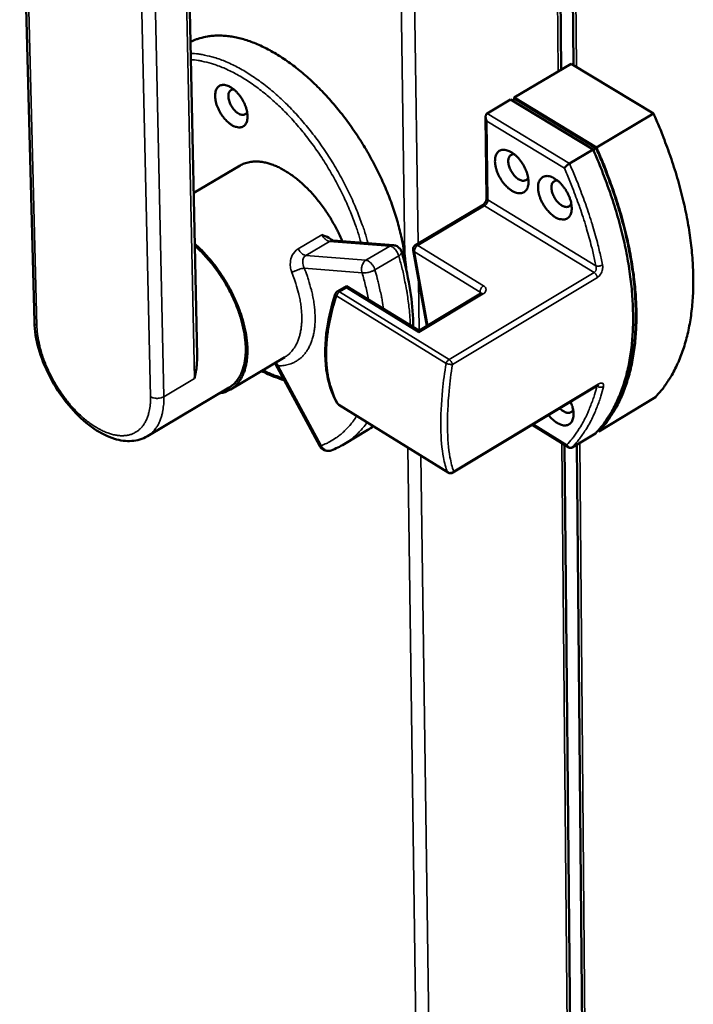
# Model space of a CAD drawing. Units: millimetres. Extents: x 65 to 5840, y 100 to 4100.
# Drawn here: x 4864 to 5017, y 2928 to 3151 of the extents above; entities that cross this region are included whole.
import ezdxf

# ---------------------------------------------------------------- set-up
doc = ezdxf.new("R2010")
doc.units = ezdxf.units.MM
doc.header["$LTSCALE"] = 20
doc.layers.add('Visible (ISO)', color=7, linetype='Continuous', lineweight=50)
doc.layers.add('Visible Narrow (ISO)', color=7, linetype='Continuous', lineweight=35)

msp = doc.modelspace()

# ---------------------------------------------------------------- linework, layer by layer
at = {"layer": 'Visible (ISO)'}
for p, q in [((4986.65, 3140.09), (4984.5, 3370.99)), ((4987.42, 3369.33), (4989.46, 3141.12)), ((4863.68, 3211.48), (4867.01, 3082.84)), ((4903.99, 3075.21), (4901.49, 3195.16)), ((4975.96, 3133.77), (4988.93, 3141.44)), ((4988.93, 3141.44), (5007.64, 3130.15)), ((4975.96, 3133.42), (4975.96, 3133.77)), ((4975.96, 3133.77), (4994.67, 3122.44)), ((4975.19, 3133.32), (4969.83, 3130.15)), ((4993.9, 3121.99), (4975.19, 3133.32)), ((4975.49, 3133.14), (4976.11, 3133.51)), ((4976.11, 3133.51), (4994.59, 3122.32)), ((4969.51, 3129.42), (4969.73, 3110.97)), ((4994.67, 3122.44), (5007.64, 3130.15)), ((4993.9, 3121.99), (4988.54, 3118.8)), ((4993.93, 3121.92), (4994.59, 3122.32)), ((4913.74, 3118.35), (4903.22, 3112.17)), ((4968.74, 3109.28), (4953.56, 3100.26)), ((4948.55, 3100.26), (4934.89, 3101.34)), ((4956.15, 3081.95), (4953.05, 3099.15)), ((4937.93, 3090.98), (4935.81, 3089.72)), ((4954.34, 3080.87), (4937.93, 3090.98)), ((4968.41, 3089.27), (4954.34, 3080.86)), ((4923.87, 3074.84), (4911.54, 3067.51)), ((4921.69, 3073.43), (4931.82, 3054.68)), ((4911.27, 3067.96), (4892.68, 3056.91)), ((4994.91, 3068.44), (4962.09, 3048.65)), ((4995.2, 3058), (5008.06, 3065.77)), ((4936.18, 3064.04), (4935.82, 3064.4)), ((4960.97, 3048.66), (4936.18, 3064.04)), ((4942.73, 3058.32), (4937.37, 3055.1)), ((4980.08, 3059.5), (4988.44, 3054.34)), ((4995.2, 3058), (4994.99, 3058.13)), ((4995, 3058.14), (4995.12, 3058.21)), ((4994.44, 3057.54), (4989.13, 3054.33)), ((4989.37, 2848.19), (4987.44, 3054.96)), ((4990.23, 3054.99), (4992.21, 2833.38))]:
    msp.add_line(p, q, dxfattribs=at)
at = {"layer": 'Visible (ISO)', "flags": 128}
for points in [[(4902.51, 3146.4, -0.021371), (4903.81, 3147, -0.037256), (4904.6, 3147.25, -0.006128), (4906.36, 3147.65, -0.021437), (4906.86, 3147.74, -0.018846), (4908.1, 3147.85, -0.019661), (4909.29, 3147.86, -0.016711), (4910.61, 3147.78, -0.0176), (4911.85, 3147.62, -0.014696), (4913.23, 3147.35, -0.015558), (4914.52, 3147.01, -0.012933), (4915.95, 3146.55, -0.013709), (4917.28, 3146.04, -0.011457), (4918.74, 3145.4, -0.012122), (4920.09, 3144.72, -0.010251), (4921.56, 3143.9, -0.010804), (4922.93, 3143.07, -0.009284), (4924.4, 3142.08, -0.009733), (4925.77, 3141.09, -0.008518), (4927.22, 3139.95, -0.008876), (4928.58, 3138.81, -0.007923), (4930, 3137.53, -0.008201), (4931.34, 3136.25, -0.007471), (4932.72, 3134.84, -0.007681), (4934.01, 3133.43, -0.007143), (4935.33, 3131.91, -0.007293), (4936.58, 3130.38, -0.006924), (4937.83, 3128.77, -0.007021), (4939.01, 3127.14, -0.006804), (4940.18, 3125.44, -0.006852), (4941.28, 3123.73, -0.006779), (4942.35, 3121.97, -0.00678), (4943.38, 3120.19, -0.006847), (4944.34, 3118.39, -0.006801), (4945.26, 3116.55, -0.007011), (4946.12, 3114.73, -0.006915), (4946.93, 3112.85, -0.007278), (4947.67, 3111.02, -0.007129), (4948.36, 3109.13, -0.007659), (4948.97, 3107.31, -0.007452), (4949.54, 3105.43, -0.008173), (4950.02, 3103.63, -0.007898), (4950.46, 3101.77, -0.008839), (4950.54, 3101.34, -0.001188), (4951.1, 3098.19, -0.016986), (4951.27, 3097.01, -0.008882), (4951.47, 3094.74)], [(4911.83, 3127.56, 0.043029), (4912.38, 3127.25, 0.058654), (4912.82, 3127.11, 0.020597), (4913.45, 3127.01, 0.046443), (4913.73, 3127.01, 0.062198), (4914.13, 3127.09, 0.062385), (4914.5, 3127.26, 0.060616), (4914.81, 3127.53, 0.060481), (4915.06, 3127.86, 0.043375), (4915.26, 3128.3, 0.045761), (4915.37, 3128.75, 0.029054), (4915.43, 3129.34, 0.032649), (4915.42, 3129.87, 0.02197), (4915.33, 3130.54, 0.024564), (4915.19, 3131.13, 0.018947), (4914.97, 3131.82, 0.02024), (4914.71, 3132.45, 0.018233), (4914.38, 3133.1, 0.018406), (4914.01, 3133.72, 0.019411), (4913.61, 3134.28, 0.0185), (4913.14, 3134.85, 0.02282), (4912.7, 3135.3, 0.020664), (4912.17, 3135.75, 0.029505), (4911.71, 3136.07, 0.026111), (4911.16, 3136.37, 0.040959), (4910.71, 3136.54, 0.037826), (4910.2, 3136.64, 0.056204), (4909.78, 3136.65, 0.055783), (4909.36, 3136.56, 0.064136), (4909, 3136.39, 0.064081), (4908.69, 3136.13, 0.052537), (4908.43, 3135.77, 0.053479), (4908.25, 3135.38, 0.03506), (4908.12, 3134.86, 0.038486), (4908.07, 3134.37, 0.024747), (4908.09, 3133.73, 0.027972), (4908.16, 3133.16, 0.020062), (4908.32, 3132.48, 0.021987), (4908.52, 3131.86, 0.018316), (4908.8, 3131.19, 0.019031), (4909.12, 3130.56, 0.018549), (4909.49, 3129.95, 0.01819), (4909.91, 3129.35, 0.020752), (4910.12, 3129.1, 0.006519), (4910.84, 3128.32, 0.038343), (4911.17, 3128.02, 0.021347), (4911.83, 3127.56)], [(4915.34, 3130.48, -0.079441), (4915.15, 3130.16, -0.107221), (4914.93, 3129.99, -0.050623), (4914.57, 3129.86, -0.076938), (4914.32, 3129.83, -0.05182), (4913.93, 3129.9, -0.053074), (4913.58, 3130.04, -0.031052), (4913.15, 3130.29, -0.035371), (4912.8, 3130.57, -0.024132), (4912.41, 3130.97, -0.026544), (4912.09, 3131.37, -0.023269), (4911.78, 3131.84, -0.023271), (4911.52, 3132.34, -0.026536), (4911.33, 3132.82, -0.024127), (4911.17, 3133.36, -0.035353), (4911.1, 3133.79, -0.031035), (4911.08, 3134.3, -0.053042), (4911.14, 3134.68, -0.051779), (4911.27, 3135.04, -0.07691), (4911.41, 3135.25, -0.050621), (4911.7, 3135.5, -0.107228), (4911.96, 3135.61, -0.079428), (4912.33, 3135.62)], [(4969.82, 3128.39, -0.0337), (4969.67, 3128.7, -0.049276), (4969.59, 3128.93, -0.014985), (4969.53, 3129.28, -0.032802), (4969.51, 3129.45, -0.053346), (4969.53, 3129.63, -0.03724), (4969.6, 3129.88, -0.092569), (4969.67, 3130, -0.058331), (4969.83, 3130.15)], [(5007.64, 3130.15, -0.005618), (5009.02, 3126.98, -0.010669), (5009.69, 3125.29, -0.000484), (5011.36, 3120.8, -0.005605), (5011.5, 3120.41, -0.005925), (5012.29, 3118.01, -0.005806), (5013.05, 3115.55, -0.006211), (5013.71, 3113.17, -0.006062), (5014.33, 3110.73, -0.006562), (5014.86, 3108.39, -0.00638), (5015.34, 3105.98, -0.006986), (5015.73, 3103.7, -0.006768), (5016.07, 3101.33, -0.007493), (5016.32, 3099.12, -0.007234), (5016.52, 3096.81, -0.008095), (5016.63, 3094.67, -0.007789), (5016.68, 3092.45, -0.0088), (5016.66, 3090.39, -0.008445), (5016.56, 3088.26, -0.009617), (5016.4, 3086.3, -0.009211), (5016.16, 3084.27, -0.010551), (5015.86, 3082.42, -0.010095), (5015.48, 3080.51, -0.011595), (5015.05, 3078.78, -0.011097), (5014.52, 3076.99, -0.012727), (5013.95, 3075.39, -0.012204), (5013.29, 3073.75, -0.0139), (5012.59, 3072.27, -0.01338), (5011.79, 3070.78, -0.015037), (5011.5, 3070.3, -0.003208), (5010.05, 3068.12, -0.027386), (5009.39, 3067.25, -0.015031), (5008.06, 3065.77)], [(4975.49, 3112.63, 0.042421), (4976.06, 3112.31, 0.058124), (4976.51, 3112.16, 0.02016), (4977.17, 3112.06, 0.045584), (4977.46, 3112.06, 0.061132), (4977.87, 3112.14, 0.061235), (4978.26, 3112.31, 0.060304), (4978.59, 3112.58, 0.060217), (4978.84, 3112.92, 0.043948), (4979.06, 3113.37, 0.046202), (4979.18, 3113.83, 0.029673), (4979.25, 3114.43, 0.033199), (4979.24, 3114.97, 0.022416), (4979.15, 3115.66, 0.025025), (4979.02, 3116.26, 0.019271), (4978.79, 3116.97, 0.020601), (4978.53, 3117.61, 0.018476), (4978.19, 3118.28, 0.018688), (4977.81, 3118.91, 0.019582), (4977.39, 3119.49, 0.018717), (4976.91, 3120.07, 0.02289), (4976.46, 3120.53, 0.020805), (4975.91, 3120.99, 0.029383), (4975.44, 3121.32, 0.026086), (4974.87, 3121.63, 0.040459), (4974.41, 3121.8, 0.037332), (4973.88, 3121.91, 0.055208), (4973.44, 3121.92, 0.054632), (4973, 3121.83, 0.063312), (4972.62, 3121.66, 0.063298), (4972.3, 3121.39, 0.052774), (4972.03, 3121.03, 0.053661), (4971.84, 3120.63, 0.035723), (4971.69, 3120.1, 0.039027), (4971.64, 3119.59, 0.025274), (4971.65, 3118.94, 0.028483), (4971.72, 3118.37, 0.020438), (4971.88, 3117.66, 0.022393), (4972.08, 3117.04, 0.018596), (4972.37, 3116.34, 0.019349), (4972.69, 3115.7, 0.018757), (4973.07, 3115.07, 0.018438), (4973.5, 3114.46, 0.020878), (4973.72, 3114.2, 0.006579), (4974.46, 3113.41, 0.038456), (4974.81, 3113.1, 0.021466), (4975.49, 3112.63)], [(4979.15, 3115.66, -0.074161), (4978.99, 3115.32, -0.098932), (4978.78, 3115.13, -0.045418), (4978.44, 3114.95, -0.074688), (4978.22, 3114.9, -0.055328), (4977.86, 3114.91, -0.055869), (4977.52, 3115, -0.033819), (4977.1, 3115.18, -0.03787), (4976.76, 3115.4, -0.02472), (4976.35, 3115.74, -0.027694), (4976.02, 3116.08, -0.022098), (4975.68, 3116.51, -0.023061), (4975.39, 3116.96, -0.023055), (4975.14, 3117.42, -0.022097), (4974.93, 3117.93, -0.027679), (4974.79, 3118.38, -0.024709), (4974.68, 3118.9, -0.037838), (4974.66, 3119.31, -0.033786), (4974.69, 3119.76, -0.05582), (4974.78, 3120.11, -0.055267), (4974.94, 3120.42, -0.074662), (4975.1, 3120.6, -0.045423), (4975.41, 3120.81, -0.098958), (4975.68, 3120.9, -0.074159), (4976.05, 3120.88)], [(4994.44, 3057.54, 0.015075), (4995.77, 3059.01, 0.027464), (4996.42, 3059.88, 0.003225), (4997.87, 3062.07, 0.01508), (4998.16, 3062.55, 0.013402), (4998.96, 3064.04, 0.013928), (4999.65, 3065.51, 0.012213), (5000.31, 3067.16, 0.012742), (5000.87, 3068.76, 0.011096), (5001.4, 3070.55, 0.011598), (5001.82, 3072.28, 0.010087), (5002.21, 3074.2, 0.010546), (5002.5, 3076.04, 0.009197), (5002.74, 3078.08, 0.009606), (5002.89, 3080.03, 0.008427), (5002.99, 3082.17, 0.008784), (5003, 3084.22, 0.007769), (5002.95, 3086.45, 0.008075), (5002.83, 3088.6, 0.007212), (5002.63, 3090.9, 0.007472), (5002.37, 3093.12, 0.006745), (5002.03, 3095.49, 0.006964), (5001.64, 3097.77, 0.006357), (5001.15, 3100.19, 0.006539), (5000.62, 3102.53, 0.006039), (4999.99, 3104.98, 0.006187), (4999.33, 3107.35, 0.005782), (4998.57, 3109.82, 0.005902), (4997.77, 3112.22, 0.005582), (4997.63, 3112.61, 0.00048), (4995.96, 3117.11, 0.010626), (4995.29, 3118.81, 0.005595), (4993.9, 3121.99)], [(4994.59, 3122.32, -0.005584), (4995.96, 3119.16, -0.010607), (4996.63, 3117.47, -0.000479), (4998.29, 3113, -0.005571), (4998.43, 3112.61, -0.005891), (4999.22, 3110.22, -0.005772), (4999.97, 3107.77, -0.006176), (5000.63, 3105.41, -0.006028), (5001.25, 3102.97, -0.006526), (5001.78, 3100.65, -0.006345), (5002.26, 3098.24, -0.006949), (5002.65, 3095.97, -0.006731), (5002.99, 3093.62, -0.007456), (5003.25, 3091.41, -0.007197), (5003.45, 3089.12, -0.008056), (5003.56, 3086.99, -0.007751), (5003.62, 3084.77, -0.00876), (5003.6, 3082.73, -0.008405), (5003.51, 3080.6, -0.009577), (5003.35, 3078.66, -0.009171), (5003.11, 3076.64, -0.010511), (5002.82, 3074.8, -0.010055), (5002.44, 3072.89, -0.011557), (5002.02, 3071.17, -0.011057), (5001.5, 3069.39, -0.012693), (5000.94, 3067.8, -0.012167), (5000.28, 3066.16, -0.013872), (4999.6, 3064.69, -0.013348), (4998.81, 3063.21, -0.015019), (4998.52, 3062.73, -0.003201), (4997.09, 3060.55, -0.027364), (4996.44, 3059.69, -0.015014), (4995.12, 3058.21)], [(4994.67, 3122.44, -0.005596), (4996.05, 3119.26, -0.010628), (4996.73, 3117.57, -0.000481), (4998.4, 3113.07, -0.005583), (4998.54, 3112.68, -0.005903), (4999.33, 3110.28, -0.005784), (5000.09, 3107.81, -0.006189), (5000.76, 3105.43, -0.00604), (5001.38, 3102.98, -0.00654), (5001.91, 3100.65, -0.006358), (5002.4, 3098.23, -0.006965), (5002.79, 3095.95, -0.006746), (5003.14, 3093.58, -0.007474), (5003.39, 3091.36, -0.007213), (5003.59, 3089.05, -0.008077), (5003.71, 3086.91, -0.00777), (5003.77, 3084.68, -0.008785), (5003.75, 3082.63, -0.008428), (5003.65, 3080.49, -0.009606), (5003.5, 3078.53, -0.009198), (5003.26, 3076.5, -0.010546), (5002.97, 3074.65, -0.010087), (5002.58, 3072.74, -0.011598), (5002.16, 3071.01, -0.011096), (5001.63, 3069.22, -0.012741), (5001.07, 3067.61, -0.012212), (5000.41, 3065.97, -0.013927), (4999.72, 3064.5, -0.013401), (4998.92, 3063.01, -0.015078), (4998.63, 3062.53, -0.003224), (4997.18, 3060.34, -0.02746), (4996.53, 3059.47, -0.015073), (4995.2, 3058)], [(4913.74, 3118.35, -0.029822), (4914.65, 3118.81, -0.04988), (4915.24, 3118.99, -0.011121), (4916.46, 3119.22, -0.029839), (4916.93, 3119.27, -0.024346), (4917.87, 3119.26, -0.025877), (4918.76, 3119.16, -0.020173), (4919.78, 3118.95, -0.021749), (4920.71, 3118.68, -0.016814), (4921.78, 3118.28, -0.018192), (4922.74, 3117.84, -0.014301), (4923.82, 3117.25, -0.015398), (4924.8, 3116.64, -0.012481), (4925.88, 3115.89, -0.013306), (4926.86, 3115.12, -0.011198), (4927.91, 3114.22, -0.01179), (4928.87, 3113.31, -0.010329), (4929.87, 3112.27, -0.010729), (4930.8, 3111.23, -0.009796), (4931.73, 3110.08, -0.010034), (4932.6, 3108.93, -0.009547), (4933.45, 3107.7, -0.009642), (4934.25, 3106.45, -0.009562), (4934.44, 3106.13, -0.001393), (4935.71, 3103.85, -0.01797), (4936.17, 3102.94, -0.009627), (4936.95, 3101.18)], [(4985.28, 3106.66, 0.042295), (4985.85, 3106.34, 0.057999), (4986.31, 3106.2, 0.02007), (4986.96, 3106.1, 0.045415), (4987.26, 3106.09, 0.060976), (4987.67, 3106.17, 0.061067), (4988.06, 3106.35, 0.060312), (4988.39, 3106.61, 0.060227), (4988.65, 3106.95, 0.044084), (4988.86, 3107.4, 0.046312), (4988.99, 3107.86, 0.029786), (4989.06, 3108.46, 0.033305), (4989.05, 3109, 0.022486), (4988.96, 3109.69, 0.025102), (4988.83, 3110.3, 0.019316), (4988.6, 3111, 0.020654), (4988.34, 3111.64, 0.018503), (4988, 3112.31, 0.018724), (4987.62, 3112.95, 0.019592), (4987.2, 3113.53, 0.018738), (4986.72, 3114.11, 0.022878), (4986.26, 3114.57, 0.020807), (4985.72, 3115.04, 0.029334), (4985.24, 3115.36, 0.026051), (4984.68, 3115.67, 0.040347), (4984.21, 3115.85, 0.037215), (4983.68, 3115.96, 0.055039), (4983.23, 3115.97, 0.054436), (4982.79, 3115.88, 0.063222), (4982.42, 3115.7, 0.063215), (4982.09, 3115.44, 0.05287), (4981.82, 3115.08, 0.05374), (4981.63, 3114.68, 0.035857), (4981.48, 3114.14, 0.039142), (4981.43, 3113.64, 0.025363), (4981.44, 3112.99, 0.028574), (4981.51, 3112.41, 0.020494), (4981.67, 3111.71, 0.022458), (4981.87, 3111.08, 0.018631), (4982.15, 3110.39, 0.019392), (4982.48, 3109.75, 0.018775), (4982.86, 3109.12, 0.018466), (4983.29, 3108.51, 0.020878), (4983.51, 3108.24, 0.006577), (4984.25, 3107.45, 0.038442), (4984.6, 3107.14, 0.021465), (4985.28, 3106.66)], [(4988.96, 3109.7, -0.074177), (4988.79, 3109.37, -0.098847), (4988.59, 3109.17, -0.045412), (4988.25, 3108.99, -0.074787), (4988.03, 3108.94, -0.055571), (4987.67, 3108.95, -0.056065), (4987.32, 3109.03, -0.033975), (4986.91, 3109.22, -0.038015), (4986.56, 3109.44, -0.024807), (4986.15, 3109.78, -0.027791), (4985.82, 3110.12, -0.022167), (4985.48, 3110.55, -0.023134), (4985.18, 3110.99, -0.023127), (4984.93, 3111.46, -0.022165), (4984.72, 3111.97, -0.027774), (4984.58, 3112.42, -0.024796), (4984.48, 3112.95, -0.037981), (4984.45, 3113.35, -0.03394), (4984.48, 3113.81, -0.056012), (4984.57, 3114.15, -0.055506), (4984.74, 3114.47, -0.07476), (4984.89, 3114.64, -0.045419), (4985.21, 3114.86, -0.098875), (4985.48, 3114.94, -0.074175), (4985.85, 3114.93)], [(4909.06, 3066.65, 0.031502), (4910.04, 3066.84, 0.050144), (4910.64, 3067.06, 0.012054), (4911.67, 3067.6, 0.032124), (4912.03, 3067.83, 0.030706), (4912.67, 3068.36, 0.031392), (4913.22, 3068.94, 0.026945), (4913.74, 3069.65, 0.028253), (4914.16, 3070.38, 0.022566), (4914.55, 3071.26, 0.024142), (4914.85, 3072.11, 0.018697), (4915.1, 3073.13, 0.020209), (4915.27, 3074.1, 0.015678), (4915.38, 3075.25, 0.01695), (4915.41, 3076.31, 0.013444), (4915.37, 3077.56, 0.014436), (4915.27, 3078.71, 0.011833), (4915.09, 3080.02, 0.012571), (4914.85, 3081.25, 0.010701), (4914.53, 3082.6, 0.011226), (4914.17, 3083.87, 0.009945), (4913.71, 3085.24, 0.010293), (4913.22, 3086.53, 0.009494), (4912.65, 3087.89, 0.009692), (4912.04, 3089.19, 0.009309), (4911.36, 3090.5, 0.009373), (4910.64, 3091.77, 0.009372), (4909.87, 3093.02, 0.009309), (4909.05, 3094.25, 0.00969), (4908.21, 3095.41, 0.009493), (4907.3, 3096.57, 0.010289), (4907.06, 3096.86, 0.001608), (4905.43, 3098.68, 0.019557), (4904.77, 3099.36, 0.010366), (4903.46, 3100.55)], [(4948.55, 3100.26, -0.05053), (4949.05, 3100.17, -0.072862), (4949.38, 3100.02, -0.028245), (4949.72, 3099.77, -0.028241), (4950.04, 3099.48, -0.072852), (4950.25, 3099.19, -0.050526), (4950.44, 3098.72)], [(4953.05, 3099.15, -0.075941), (4953.04, 3099.48, -0.075941), (4953.13, 3099.79, -0.075948), (4953.31, 3100.06, -0.075948), (4953.56, 3100.26)], [(4903.47, 3100.11, -0.010541), (4904.77, 3098.91, -0.01986), (4905.43, 3098.24, -0.001662), (4907.04, 3096.41, -0.01046), (4907.29, 3096.11, -0.009667), (4908.18, 3094.96, -0.00986), (4909.02, 3093.79, -0.009505), (4909.82, 3092.56, -0.009556), (4910.58, 3091.3, -0.009608), (4911.28, 3090.03, -0.009521), (4911.94, 3088.71, -0.009984), (4912.53, 3087.42, -0.009753), (4913.08, 3086.07, -0.010668), (4913.55, 3084.78, -0.010273), (4913.98, 3083.42, -0.011721), (4914.31, 3082.16, -0.01113), (4914.61, 3080.82, -0.013235), (4914.81, 3079.61, -0.012408), (4914.96, 3078.32, -0.015336), (4915.03, 3077.19, -0.014228), (4915.03, 3075.97, -0.018161), (4914.96, 3074.93, -0.01676), (4914.81, 3073.82, -0.021786), (4914.61, 3072.89, -0.020172), (4914.31, 3071.91, -0.026035), (4913.98, 3071.1, -0.024456), (4913.55, 3070.27, -0.03016), (4913.29, 3069.9, -0.011343), (4912.52, 3068.95, -0.050398), (4912.09, 3068.54, -0.030157), (4911.27, 3067.96)], [(4935.33, 3089.13, -0.04499), (4935.41, 3089.3, -0.04499), (4935.52, 3089.46, -0.044988), (4935.65, 3089.6, -0.044988), (4935.81, 3089.72)], [(4937.9, 3090.58, -0.015556), (4937.9, 3090.73, -0.015556), (4937.91, 3090.88, -0.005268), (4937.92, 3090.93, -0.005268), (4937.93, 3090.98)], [(4954.32, 3080.46, -0.011447), (4954.32, 3080.61, -0.011447), (4954.33, 3080.76, -0.00421), (4954.33, 3080.81, -0.00421), (4954.34, 3080.86)], [(4983.79, 3061.73, 0.023178), (4984.34, 3061.07, 0.036876), (4984.74, 3060.7, 0.007446), (4985.49, 3060.11, 0.022478), (4985.75, 3059.93, 0.033568), (4986.21, 3059.68, 0.030017), (4986.76, 3059.47, 0.046736), (4987.21, 3059.37, 0.044566), (4987.7, 3059.36, 0.060428), (4988.1, 3059.43, 0.060484), (4988.48, 3059.6, 0.060513), (4988.81, 3059.85, 0.060417), (4989.07, 3060.18, 0.044598), (4989.28, 3060.61, 0.046737), (4989.41, 3061.06, 0.030042), (4989.48, 3061.64, 0.033574), (4989.47, 3062.17, 0.0225), (4989.44, 3062.49, 0.007454), (4989.27, 3063.43, 0.036902), (4989.12, 3063.95, 0.023197), (4988.8, 3064.75)], [(4989.38, 3062.93, -0.072482), (4989.22, 3062.61, -0.097198), (4989.02, 3062.42, -0.044004), (4988.7, 3062.25, -0.073164), (4988.48, 3062.2, -0.054549), (4988.14, 3062.2, -0.055251), (4987.81, 3062.28, -0.033638), (4987.58, 3062.37, -0.014229), (4987.08, 3062.65, -0.04787), (4986.76, 3062.88, -0.033394), (4986.36, 3063.28)], [(4934.42, 3053.69, -0.044678), (4933.98, 3053.57, -0.066427), (4933.68, 3053.56, -0.022956), (4933.18, 3053.63, -0.044684), (4932.93, 3053.7, -0.044698), (4932.7, 3053.81, -0.022968), (4932.29, 3054.09, -0.066453), (4932.07, 3054.3, -0.044693), (4931.82, 3054.68)], [(4962.09, 3048.65, -0.06874), (4961.82, 3048.54, -0.06874), (4961.53, 3048.5, -0.068713), (4961.24, 3048.54, -0.068713), (4960.97, 3048.66)]]:
    msp.add_lwpolyline(points, format="xyb", dxfattribs=at)
at = {"layer": 'Visible (ISO)'}
for points, knots in [([(4987.39, 3117.73), (4987.39, 3117.73), (4987.39, 3117.73), (4987.42, 3117.78), (4987.46, 3117.83), (4987.55, 3117.95), (4987.6, 3118.01), (4987.75, 3118.16), (4987.85, 3118.26), (4988.06, 3118.45), (4988.16, 3118.53), (4988.36, 3118.68), (4988.46, 3118.75), (4988.54, 3118.8)], [-0.1675457, -0.1675457, -0.1675457, -0.1675457, -0.1670414, -0.1670414, -0.139928, -0.139928, -0.1131505, -0.1131505, -0.0716906, -0.0716906, -0.0348231, -0.0348231, 0, 0, 0, 0]), ([(4968.74, 3109.28), (4968.8, 3109.32), (4968.86, 3109.36), (4968.99, 3109.47), (4969.06, 3109.54), (4969.2, 3109.69), (4969.27, 3109.78), (4969.41, 3109.98), (4969.47, 3110.09), (4969.58, 3110.31), (4969.62, 3110.42), (4969.69, 3110.63), (4969.71, 3110.73), (4969.73, 3110.87), (4969.73, 3110.92), (4969.73, 3110.97)], [0, 0, 0, 0, 0.0294612, 0.0294612, 0.059585, 0.059585, 0.0924312, 0.0924312, 0.1271642, 0.1271642, 0.1624322, 0.1624322, 0.1965411, 0.1965411, 0.2199983, 0.2199983, 0.2199983, 0.2199983]), ([(4932.32, 3102.62), (4932.32, 3102.62), (4932.33, 3102.62), (4932.78, 3102.46), (4933.36, 3102.26), (4934.05, 3101.86), (4934.21, 3101.76), (4934.37, 3101.63)], [-0.0006325, -0.0006325, -0.0006325, -0.0006325, 0, 0, 0.1513975, 0.1513975, 0.1944566, 0.1944566, 0.1944566, 0.1944566]), ([(4934.37, 3101.63), (4934.5, 3101.54), (4934.61, 3101.46), (4934.79, 3101.37), (4934.85, 3101.35), (4934.89, 3101.34), (4934.89, 3101.34), (4934.9, 3101.34)], [0, 0, 0, 0, 0.0625826, 0.0625826, 0.1204809, 0.1204809, 0.1370852, 0.1370852, 0.1370852, 0.1370852]), ([(4950.44, 3098.72), (4951.95, 3093.49), (4952.84, 3088.3), (4953.07, 3082.9), (4953.08, 3082.26), (4953.08, 3081.64)], [0, 0, 0, 0, 1.625695, 1.625695, 1.842725, 1.842725, 1.842725, 1.842725]), ([(4935.82, 3064.4), (4934.55, 3066.54), (4933.7, 3069.14), (4932.93, 3074.9), (4932.99, 3078.12), (4933.87, 3083.95), (4934.49, 3086.54), (4935.33, 3089.13)], [0, 0, 0, 0, 1.073381, 1.073381, 2.147168, 2.147168, 2.947214, 2.947214, 2.947214, 2.947214]), ([(4968.41, 3089.27), (4968.47, 3089.3), (4968.51, 3089.33), (4968.56, 3089.38), (4968.57, 3089.4), (4968.58, 3089.4), (4968.58, 3089.4), (4968.58, 3089.4)], [0, 0, 0, 0, 0.0309014, 0.0309014, 0.06043771, 0.06043771, 0.06417871, 0.06417871, 0.06417871, 0.06417871]), ([(4892.68, 3056.91), (4891.63, 3056.28), (4890.4, 3055.91), (4887.86, 3055.73), (4886.52, 3055.91), (4883.65, 3056.8), (4882.09, 3057.58), (4878.96, 3059.71), (4877.36, 3061.11), (4874.44, 3064.29), (4873.07, 3066.1), (4870.74, 3069.88), (4869.73, 3071.89), (4868.18, 3075.88), (4867.61, 3077.91), (4867.13, 3080.86), (4867.03, 3081.87), (4867.01, 3082.84)], [0, 0, 0, 0, 0.518166, 0.518166, 1.043029, 1.043029, 1.643249, 1.643249, 2.281707, 2.281707, 2.911138, 2.911138, 3.529918, 3.529918, 4.147658, 4.147658, 4.476159, 4.476159, 4.476159, 4.476159]), ([(4903.99, 3075.21), (4904, 3074.5), (4903.97, 3073.77), (4903.81, 3071.98), (4903.63, 3070.94), (4903.41, 3070.03)], [2.1408711, 2.1408711, 2.1408711, 2.1408711, 2.3396576, 2.3396576, 2.6283137, 2.6283137, 2.6283137, 2.6283137]), ([(4923.74, 3069.63), (4922.99, 3069.86), (4922.24, 3070.12), (4920.54, 3070.79), (4919.58, 3071.23), (4918.62, 3071.72)], [2.0726446, 2.0726446, 2.0726446, 2.0726446, 2.3841374, 2.3841374, 2.7736128, 2.7736128, 2.7736128, 2.7736128]), ([(4995.15, 3068.55), (4995.15, 3068.55), (4995.15, 3068.55), (4995.13, 3068.54), (4995.1, 3068.53), (4995.03, 3068.5), (4994.98, 3068.48), (4994.93, 3068.45), (4994.92, 3068.44), (4994.91, 3068.44)], [0.08003547, 0.08003547, 0.08003547, 0.08003547, 0.09159864, 0.09159864, 0.11595616, 0.11595616, 0.14138618, 0.14138618, 0.14409655, 0.14409655, 0.14409655, 0.14409655]), ([(4987.97, 3054.95), (4987.97, 3054.95), (4987.97, 3054.95), (4988.01, 3054.86), (4988.04, 3054.78), (4988.14, 3054.63), (4988.19, 3054.56), (4988.34, 3054.41), (4988.44, 3054.33), (4988.65, 3054.25), (4988.75, 3054.23), (4988.95, 3054.24), (4989.04, 3054.27), (4989.13, 3054.33)], [-0.0005063, -0.0005063, -0.0005063, -0.0005063, 0, 0, 0.0272218, 0.0272218, 0.0541063, 0.0541063, 0.095732, 0.095732, 0.1327469, 0.1327469, 0.1677093, 0.1677093, 0.1677093, 0.1677093])]:
    msp.add_open_spline(points, degree=3, knots=knots, dxfattribs=at)
for points in [[(4921.69, 3073.43), (4921.67, 3073.46), (4921.66, 3073.49), (4921.64, 3073.52)], [(4944.03, 3059.17), (4943.61, 3058.87), (4943.17, 3058.58), (4942.73, 3058.32)], [(4937.37, 3055.1), (4936.43, 3054.54), (4935.45, 3054.07), (4934.42, 3053.69)]]:
    msp.add_open_spline(points, degree=3, dxfattribs=at)
at = {"layer": 'Visible Narrow (ISO)'}
for p, q in [((4951.19, 3097.56), (4947.19, 3378)), ((4950.31, 3378.92), (4954.16, 3100.62)), ((4986.01, 3139.71), (4983.83, 3371.37)), ((4988.11, 3368.94), (4990.13, 3140.72)), ((4867.59, 3081.98), (4864.27, 3210.63)), ((4890.51, 3194.78), (4893.39, 3065.87)), ((4896.42, 3065.87), (4893.6, 3194.78)), ((4900.82, 3194.2), (4903.41, 3070.03)), ((4988.54, 3118.8), (4969.83, 3130.15)), ((4969.82, 3128.39), (4987.39, 3117.73)), ((4970.03, 3110.53), (4969.82, 3128.39)), ((4954.09, 3100.2), (4969.28, 3109.22)), ((4969.28, 3109.22), (4994.16, 3094.04)), ((4994.56, 3095.56), (4970.03, 3110.53)), ((4932.32, 3102.62), (4926.93, 3099.43)), ((4928.67, 3097.95), (4934.07, 3101.14)), ((4934.07, 3101.14), (4947.73, 3100.06)), ((4947.73, 3100.06), (4942.33, 3096.85)), ((4956.35, 3082.07), (4953.35, 3098.75)), ((4953.35, 3098.75), (4968.27, 3089.6)), ((4969.01, 3091.05), (4954.09, 3100.2)), ((4942.33, 3096.85), (4928.67, 3097.95)), ((4944.37, 3094.67), (4949.76, 3097.88)), ((4928.31, 3095.06), (4941.44, 3094)), ((4994.16, 3094.04), (4961.22, 3074.31)), ((4954.28, 3092.34), (4954.44, 3080.92)), ((4961.96, 3073.19), (4994.9, 3092.92)), ((4936.34, 3089.65), (4937.9, 3090.58)), ((4961.22, 3074.31), (4936.34, 3089.65)), ((4937.9, 3090.58), (4954.32, 3080.46)), ((4954.32, 3080.46), (4968.95, 3089.2)), ((4968.27, 3089.6), (4968.53, 3089.35)), ((4968.27, 3089.6), (4968.34, 3089.22)), ((4935.65, 3088.74), (4960.52, 3073.4)), ((4932.16, 3054.77), (4922.37, 3072.9)), ((4903.41, 3070.03), (4896.42, 3065.87)), ((4995.1, 3068.73), (4962.27, 3048.94)), ((4994.76, 3068.35), (4994.79, 3068.33)), ((4994.91, 3068.44), (4995.1, 3068.73)), ((4936.05, 3064.17), (4935.82, 3064.4)), ((4936.18, 3064.04), (4936.05, 3064.17)), ((4960.84, 3048.79), (4936.05, 3064.17)), ((4944.02, 3059.18), (4942.73, 3058.32)), ((4987.97, 3054.95), (4980.35, 3059.66)), ((4955.03, 2828.42), (4951.81, 3054.35)), ((4988.76, 2847.24), (4986.8, 3055.35)), ((4990.88, 3055.39), (4992.85, 2832.74)), ((4954.83, 3052.47), (4957.94, 2827.63)), ((4962.09, 3048.65), (4962.27, 3048.94)), ((4960.84, 3048.79), (4960.97, 3048.66))]:
    msp.add_line(p, q, dxfattribs=at)
at = {"layer": 'Visible Narrow (ISO)', "flags": 128}
for points in [[(4942.8, 3100.71, 0.00738), (4942.09, 3103.17, 0.014124), (4941.66, 3104.44, 0.000829), (4940.4, 3107.81, 0.007352), (4940.25, 3108.18, 0.006961), (4939.45, 3110.07, 0.007065), (4938.61, 3111.91, 0.006831), (4937.7, 3113.76, 0.006884), (4936.74, 3115.58, 0.006796), (4935.73, 3117.38, 0.006802), (4934.67, 3119.16, 0.006856), (4933.56, 3120.89, 0.006814), (4932.4, 3122.61, 0.007013), (4931.22, 3124.26, 0.006922), (4929.98, 3125.9, 0.007274), (4928.73, 3127.45, 0.007129), (4927.41, 3128.99, 0.007651), (4926.11, 3130.42, 0.007446), (4924.73, 3131.85, 0.008159), (4923.4, 3133.16, 0.007886), (4921.97, 3134.47, 0.008822), (4920.61, 3135.63, 0.00847), (4919.15, 3136.8, 0.009667), (4917.77, 3137.81, 0.009224), (4916.29, 3138.82, 0.010727), (4914.92, 3139.68, 0.010179), (4913.44, 3140.52, 0.012036), (4912.08, 3141.22, 0.011373), (4910.61, 3141.89, 0.013619), (4909.28, 3142.41, 0.012841), (4907.84, 3142.89, 0.015472), (4907.35, 3143.03, 0.003447), (4905.14, 3143.54, 0.028696), (4904.24, 3143.69, 0.015558), (4902.56, 3143.82)], [(4902.59, 3142.38, -0.014959), (4904.21, 3142.22, -0.027692), (4905.08, 3142.05, -0.003203), (4907.22, 3141.51, -0.014878), (4907.67, 3141.38, -0.012392), (4909.05, 3140.89, -0.013128), (4910.33, 3140.36, -0.011013), (4911.74, 3139.7, -0.011639), (4913.04, 3139.02, -0.009889), (4914.46, 3138.19, -0.010407), (4915.78, 3137.36, -0.008987), (4917.19, 3136.38, -0.009407), (4918.51, 3135.39, -0.008274), (4919.9, 3134.27, -0.008607), (4921.2, 3133.14, -0.007719), (4922.56, 3131.89, -0.007979), (4923.84, 3130.63, -0.007299), (4925.16, 3129.26, -0.007494), (4926.4, 3127.88, -0.006996), (4927.66, 3126.4, -0.007135), (4928.85, 3124.92, -0.006796), (4930.04, 3123.35, -0.006884), (4931.18, 3121.78, -0.00669), (4932.29, 3120.14, -0.006732), (4933.34, 3118.48, -0.006675), (4934.36, 3116.78, -0.006672), (4935.34, 3115.06, -0.00675), (4936.26, 3113.32, -0.006701), (4937.14, 3111.55, -0.006917), (4937.95, 3109.79, -0.006821), (4938.73, 3107.99, -0.007184), (4938.87, 3107.63, -0.000792), (4940.09, 3104.41, -0.013808), (4940.51, 3103.19, -0.007211), (4941.22, 3100.84)], [(4996.05, 3095.79, 0.005818), (4995.41, 3098.78, 0.011265), (4995.03, 3100.32, 0.00052), (4993.86, 3104.53, 0.005805), (4993.75, 3104.91, 0.005453), (4993.02, 3107.25, 0.005557), (4992.24, 3109.53, 0.005277), (4992.12, 3109.89, 0.00043), (4990.5, 3114.17, 0.010072), (4989.86, 3115.78, 0.005288), (4988.54, 3118.8)], [(4987.39, 3117.73, -0.005181), (4988.65, 3114.82, -0.009876), (4989.26, 3113.27, -0.000413), (4990.8, 3109.13, -0.005171), (4990.92, 3108.8, -0.005443), (4991.65, 3106.6, -0.005342), (4992.36, 3104.35, -0.005682), (4992.46, 3103.99, -0.000498), (4993.58, 3099.93, -0.011032), (4993.95, 3098.45, -0.005694), (4994.56, 3095.56)], [(4969.28, 3109.22, 0.075952), (4969.14, 3109.3, 0.075952), (4968.99, 3109.33, 0.059857), (4968.86, 3109.32, 0.059857), (4968.74, 3109.28)], [(4969.28, 3109.22, 0.038054), (4969.53, 3109.41, 0.058983), (4969.66, 3109.56, 0.020223), (4969.81, 3109.8, 0.020832), (4969.94, 3110.04, 0.060794), (4970, 3110.22, 0.038618), (4970.03, 3110.53)], [(4969.73, 3110.97, 0.05803), (4969.76, 3110.84, 0.05803), (4969.81, 3110.73, 0.069669), (4969.91, 3110.61, 0.069669), (4970.03, 3110.53)], [(4932.32, 3102.62, 0.034006), (4932.6, 3102.17, 0.049051), (4932.84, 3101.88, 0.015594), (4933.19, 3101.57, 0.021811), (4933.45, 3101.36, 0.069062), (4933.67, 3101.25, 0.040271), (4934.07, 3101.14)], [(4934.89, 3101.34, 0.037911), (4934.68, 3101.34, 0.037911), (4934.47, 3101.31, 0.039354), (4934.26, 3101.24, 0.039354), (4934.07, 3101.14)], [(4948.55, 3100.26, 0.037971), (4948.34, 3100.26, 0.037971), (4948.13, 3100.23, 0.03943), (4947.92, 3100.16, 0.03943), (4947.73, 3100.06)], [(4954.09, 3100.2, 0.076154), (4953.95, 3100.27, 0.076154), (4953.8, 3100.31, 0.059865), (4953.68, 3100.3, 0.059865), (4953.56, 3100.26)], [(4926.93, 3099.43, 0.033954), (4927.2, 3098.97, 0.048984), (4927.44, 3098.69, 0.015557), (4927.8, 3098.37, 0.021775), (4928.06, 3098.17, 0.069017), (4928.28, 3098.05, 0.040223), (4928.67, 3097.95)], [(4947.73, 3100.06, -0.039434), (4948.11, 3099.96, -0.067833), (4948.32, 3099.86, -0.020843), (4948.71, 3099.56, -0.03662), (4948.92, 3099.36, -0.026585), (4949.08, 3099.16, -0.011448), (4949.43, 3098.67, -0.04564), (4949.59, 3098.37, -0.028407), (4949.76, 3097.88)], [(4949.76, 3097.88, 0.038652), (4950.01, 3098.02, 0.048728), (4950.17, 3098.17, 0.018432), (4950.33, 3098.36, 0.036722), (4950.41, 3098.46, 0.098928), (4950.44, 3098.55, 0.055328), (4950.44, 3098.72)], [(4953.05, 3099.15, 0.050713), (4953.09, 3099.04, 0.050713), (4953.15, 3098.93, 0.055979), (4953.24, 3098.83, 0.055979), (4953.35, 3098.75)], [(4953.35, 3098.75, -0.04412), (4953.35, 3099.07, -0.068917), (4953.4, 3099.27, -0.027126), (4953.51, 3099.53, -0.024522), (4953.67, 3099.81, -0.062164), (4953.82, 3099.98, -0.041967), (4954.09, 3100.2)], [(4942.33, 3096.85, 0.043347), (4941.97, 3096.58, 0.067916), (4941.79, 3096.36, 0.022821), (4941.54, 3095.9, 0.041885), (4941.43, 3095.64, 0.037426), (4941.37, 3095.37, 0.018495), (4941.31, 3094.81, 0.058858), (4941.32, 3094.49, 0.038326), (4941.44, 3094)], [(4942.33, 3096.85, -0.039389), (4942.71, 3096.76, -0.067791), (4942.92, 3096.65, -0.020809), (4943.32, 3096.35, -0.036573), (4943.52, 3096.16, -0.026532), (4943.68, 3095.96, -0.011414), (4944.03, 3095.46, -0.045574), (4944.19, 3095.17, -0.028357), (4944.37, 3094.67)], [(4949.76, 3097.88, -0.007298), (4950.49, 3095.22, -0.013556), (4950.83, 3093.77, -0.000807), (4951.55, 3090.15, -0.00727), (4951.62, 3089.75, -0.008119), (4951.69, 3089.32, -0.001004), (4952.15, 3085.83, -0.015653), (4952.28, 3084.54, -0.00815), (4952.41, 3082.06)], [(4994.56, 3095.56, 0.030869), (4994.86, 3095.51, 0.052518), (4995.03, 3095.51, 0.014726), (4995.29, 3095.54, 0.013303), (4995.58, 3095.59, 0.047375), (4995.77, 3095.65, 0.029385), (4996.05, 3095.79)], [(4922.37, 3072.9, 0.026885), (4923.43, 3072.93, 0.043277), (4924.08, 3073.03, 0.009157), (4925.26, 3073.36, 0.027398), (4925.64, 3073.5, 0.029079), (4926.36, 3073.85, 0.028996), (4927.03, 3074.28, 0.027856), (4927.67, 3074.8, 0.028433), (4928.23, 3075.37, 0.024951), (4928.76, 3076.06, 0.026035), (4929.21, 3076.76, 0.021426), (4929.64, 3077.6, 0.022753), (4929.96, 3078.42, 0.018124), (4930.27, 3079.4, 0.01944), (4930.48, 3080.33, 0.015395), (4930.65, 3081.42, 0.016549), (4930.74, 3082.45, 0.013271), (4930.78, 3083.64, 0.014212), (4930.75, 3084.75, 0.011667), (4930.66, 3086.02, 0.012399), (4930.51, 3087.21, 0.010479), (4930.28, 3088.53, 0.01103), (4930.01, 3089.77, 0.009623), (4929.93, 3090.11, 0.001405), (4929.28, 3092.4, 0.017653), (4928.97, 3093.36, 0.009695), (4928.31, 3095.06)], [(4925.51, 3094.06, -0.010113), (4926.13, 3092.45, -0.018337), (4926.42, 3091.54, -0.001525), (4927.02, 3089.39, -0.010032), (4927.1, 3089.06, -0.011593), (4927.35, 3087.89, -0.010979), (4927.55, 3086.65, -0.013128), (4927.67, 3085.53, -0.012307), (4927.75, 3084.34, -0.015177), (4927.75, 3083.31, -0.014121), (4927.69, 3082.19, -0.017829), (4927.58, 3081.24, -0.016543), (4927.39, 3080.23, -0.021092), (4927.17, 3079.38, -0.019662), (4926.85, 3078.48, -0.02474), (4926.51, 3077.74, -0.023378), (4926.07, 3076.99, -0.028109), (4925.83, 3076.66, -0.009979), (4925.07, 3075.77, -0.04726), (4924.66, 3075.38, -0.028054), (4923.87, 3074.84)], [(4928.31, 3095.06, 0.013765), (4927.91, 3095, 0.028099), (4927.71, 3094.96, 0.003259), (4927.12, 3094.78, 0.012761), (4926.97, 3094.73, 0.010028), (4926.84, 3094.68, 0.002046), (4926.2, 3094.41, 0.020838), (4925.95, 3094.3, 0.011001), (4925.51, 3094.06)], [(4941.44, 3094, 0.021188), (4941.86, 3093.97, 0.040077), (4942.09, 3093.98, 0.007078), (4942.67, 3094.05, 0.019775), (4942.87, 3094.09, 0.016596), (4943.06, 3094.14, 0.00507), (4943.67, 3094.34, 0.032319), (4943.93, 3094.44, 0.017923), (4944.37, 3094.67)], [(4941.44, 3094, -0.005563), (4941.87, 3092.47, -0.005563), (4942.26, 3090.93, -0.005429), (4942.61, 3089.42, -0.005429), (4942.92, 3087.9)], [(4946.35, 3085.79, 0.005326), (4946.03, 3087.71, 0.010353), (4945.83, 3088.7, 0.000437), (4945.51, 3090.15, 0.000416), (4945.17, 3091.67, 0.009874), (4944.91, 3092.71, 0.005203), (4944.37, 3094.67)], [(4994.9, 3092.92, 0.031515), (4994.82, 3093.19, 0.050465), (4994.75, 3093.35, 0.01407), (4994.62, 3093.56, 0.014803), (4994.49, 3093.75, 0.053136), (4994.37, 3093.87, 0.032319), (4994.16, 3094.04)], [(4935.33, 3089.13, 0.050523), (4935.35, 3089.04, 0.050523), (4935.39, 3088.95, 0.091563), (4935.5, 3088.82, 0.091563), (4935.65, 3088.74)], [(4935.65, 3088.74, -0.043865), (4935.77, 3089.02, -0.043865), (4935.93, 3089.27, -0.041124), (4936.12, 3089.48, -0.041124), (4936.34, 3089.65)], [(4936.34, 3089.65, 0.07639), (4936.2, 3089.73, 0.07639), (4936.05, 3089.76, 0.059873), (4935.92, 3089.75, 0.059873), (4935.81, 3089.72)], [(4968.27, 3089.6, -0.043922), (4968.27, 3089.92, -0.068706), (4968.32, 3090.12, -0.02695), (4968.44, 3090.38, -0.024352), (4968.6, 3090.66, -0.061943), (4968.74, 3090.84, -0.04177), (4969.01, 3091.05)], [(4968.95, 3089.2, 0.07633), (4968.81, 3089.28, 0.07633), (4968.66, 3089.31, 0.059976), (4968.53, 3089.31, 0.059976), (4968.41, 3089.27)], [(4968.95, 3089.2, 0.068712), (4969.25, 3089.4, 0.084554), (4969.43, 3089.63, 0.040805), (4969.58, 3089.95, 0.077976), (4969.62, 3090.13, 0.081036), (4969.59, 3090.31, 0.043966), (4969.47, 3090.63, 0.089892), (4969.3, 3090.85, 0.072864), (4969.01, 3091.05)], [(4936.05, 3064.17, -0.015993), (4935.35, 3065.46, -0.029264), (4935.04, 3066.19, -0.00362), (4934.39, 3068.02, -0.015935), (4934.26, 3068.44, -0.013506), (4933.95, 3069.7, -0.014233), (4933.72, 3070.91, -0.012065), (4933.53, 3072.27, -0.012711), (4933.42, 3073.57, -0.010853), (4933.36, 3075.01, -0.011406), (4933.37, 3076.38, -0.009856), (4933.45, 3077.9, -0.010317), (4933.57, 3079.34, -0.009051), (4933.78, 3080.91, -0.009426), (4934.02, 3082.41, -0.008412), (4934.1, 3082.76, -0.001073), (4934.72, 3085.55, -0.015555), (4935.01, 3086.68, -0.008448), (4935.65, 3088.74)], [(4867.01, 3082.84, 0.057026), (4867.06, 3082.6, 0.057026), (4867.17, 3082.37, 0.06771), (4867.35, 3082.15, 0.06771), (4867.59, 3081.98)], [(4893.39, 3065.87, -0.020108), (4893.38, 3064.55, -0.03287), (4893.29, 3063.74, -0.005522), (4893.01, 3062.25, -0.020076), (4892.91, 3061.84, -0.026541), (4892.63, 3061.03, -0.024746), (4892.25, 3060.21, -0.031448), (4891.84, 3059.53, -0.03007), (4891.33, 3058.88, -0.034852), (4890.78, 3058.36, -0.034295), (4890.16, 3057.9, -0.034806), (4889.49, 3057.54, -0.035203), (4888.78, 3057.27, -0.031139), (4887.99, 3057.1, -0.032405), (4887.22, 3057.02, -0.02586), (4886.33, 3057.04, -0.027641), (4885.5, 3057.15, -0.02097), (4884.54, 3057.37, -0.022788), (4883.68, 3057.64, -0.017202), (4882.67, 3058.06, -0.018752), (4881.78, 3058.51, -0.014498), (4880.76, 3059.1, -0.015695), (4879.86, 3059.71, -0.012614), (4878.85, 3060.47, -0.013483), (4877.95, 3061.23, -0.011337), (4876.98, 3062.14, -0.011936), (4876.1, 3063.04, -0.010524), (4875.18, 3064.06, -0.010901), (4874.34, 3065.09, -0.010084), (4873.5, 3066.2, -0.010274), (4872.72, 3067.33, -0.009969), (4871.98, 3068.51, -0.009991), (4871.28, 3069.72, -0.010168), (4870.64, 3070.94, -0.010023), (4870.04, 3072.21, -0.0107), (4869.52, 3073.44, -0.010375), (4869.03, 3074.73, -0.011619), (4868.63, 3075.94, -0.011083), (4868.28, 3077.24, -0.013018), (4868.19, 3077.63, -0.002545), (4867.79, 3079.67, -0.024723), (4867.68, 3080.47, -0.013162), (4867.59, 3081.98)], [(4921.89, 3073.66, -0.026514), (4922.03, 3073.5, -0.026514), (4922.16, 3073.32, -0.027851), (4922.28, 3073.11, -0.027851), (4922.37, 3072.9)], [(4961.22, 3074.31, 0.040803), (4960.99, 3074.14, 0.040803), (4960.8, 3073.93, 0.04355), (4960.64, 3073.68, 0.04355), (4960.52, 3073.4)], [(4961.96, 3073.19, 0.031177), (4961.88, 3073.46, 0.050034), (4961.81, 3073.62, 0.013823), (4961.68, 3073.83, 0.014552), (4961.55, 3074.03, 0.052714), (4961.43, 3074.15, 0.031982), (4961.22, 3074.31)], [(4923.47, 3070.14, -0.01052), (4922.34, 3070.5, -0.01052), (4921.22, 3070.9, -0.011077), (4920.07, 3071.38, -0.011077), (4918.93, 3071.91)], [(4960.52, 3073.4, 0.012381), (4960.82, 3073.32, 0.023232), (4960.99, 3073.29, 0.00279), (4961.25, 3073.24, 0.002934), (4961.5, 3073.21, 0.024432), (4961.66, 3073.19, 0.012678), (4961.96, 3073.19)], [(4994.79, 3068.33, -0.011499), (4994.25, 3066.29, -0.020575), (4993.87, 3065.17, -0.001923), (4992.89, 3062.66, -0.011505), (4992.72, 3062.24, -0.012995), (4992.08, 3060.9, -0.012535), (4991.35, 3059.55, -0.013989), (4991.1, 3059.14, -0.0028), (4989.76, 3057.12, -0.025637), (4989.17, 3056.32, -0.013984), (4987.97, 3054.95)], [(4989.13, 3054.33, 0.014383), (4990.39, 3055.73, 0.026298), (4991.01, 3056.55, 0.002952), (4992.41, 3058.61, 0.01439), (4992.68, 3059.05, 0.012879), (4993.45, 3060.44, 0.013356), (4994.12, 3061.83, 0.0118), (4994.3, 3062.26, 0.002017), (4995.32, 3064.86, 0.021044), (4995.71, 3066.02, 0.011792), (4996.28, 3068.14)], [(4996.28, 3068.14, -0.049712), (4996, 3068.03, -0.07414), (4995.8, 3068, -0.030455), (4995.54, 3068.02, -0.028301), (4995.26, 3068.07, -0.068765), (4995.05, 3068.15, -0.047874), (4994.79, 3068.33)], [(4892.68, 3056.91, 0.027732), (4893.43, 3057.42, 0.04679), (4893.83, 3057.78, 0.009774), (4894.55, 3058.62, 0.027791), (4894.78, 3058.93, 0.023159), (4895.19, 3059.64, 0.0245), (4895.52, 3060.34, 0.019503), (4895.83, 3061.18, 0.020916), (4896.05, 3061.99, 0.016416), (4896.12, 3062.33, 0.00382), (4896.35, 3063.84, 0.027879), (4896.42, 3064.59, 0.016481), (4896.42, 3065.87)], [(4896.42, 3065.87, -0.031182), (4895.99, 3065.67, -0.051837), (4895.71, 3065.59, -0.013394), (4895.15, 3065.51, -0.029707), (4894.89, 3065.49, -0.03057), (4894.63, 3065.51, -0.014132), (4894.07, 3065.59, -0.053707), (4893.8, 3065.67, -0.032108), (4893.39, 3065.87)], [(4940.23, 3061.53, -0.016038), (4939.44, 3060.34, -0.027977), (4938.94, 3059.7, -0.003587), (4937.75, 3058.39, -0.016137), (4937.48, 3058.11, -0.017159), (4936.69, 3057.4, -0.016948), (4935.85, 3056.75, -0.01738), (4935.52, 3056.52, -0.00413), (4934.07, 3055.63, -0.030364), (4933.4, 3055.28, -0.017274), (4932.16, 3054.77)], [(4937.37, 3055.1, 0.018194), (4938.63, 3055.93, 0.032146), (4939.3, 3056.47, 0.004556), (4940.16, 3057.27, 0.004348), (4941.04, 3058.13, 0.030728), (4941.65, 3058.8, 0.0178), (4942.58, 3060.07)], [(4932.16, 3054.77, -0.052839), (4932.04, 3054.72, -0.052839), (4931.91, 3054.68, -0.019605), (4931.86, 3054.68, -0.019605), (4931.82, 3054.68)], [(4934.42, 3053.69, -0.04909), (4934.05, 3053.6, -0.073839), (4933.8, 3053.6, -0.026738), (4933.38, 3053.69, -0.048392), (4933.16, 3053.77, -0.041278), (4932.97, 3053.89, -0.019862), (4932.59, 3054.18, -0.060018), (4932.39, 3054.4, -0.040905), (4932.16, 3054.77)], [(4962.27, 3048.94, -0.054912), (4962.03, 3048.75, -0.076053), (4961.82, 3048.67, -0.033424), (4961.56, 3048.63, -0.035542), (4961.31, 3048.62, -0.081022), (4961.1, 3048.66, -0.056732), (4960.84, 3048.79)]]:
    msp.add_lwpolyline(points, format="xyb", dxfattribs=at)
at = {"layer": 'Visible Narrow (ISO)'}
for points, knots in [([(4926.93, 3099.43), (4926.77, 3099.34), (4926.62, 3099.23), (4926, 3098.7), (4925.63, 3098.14), (4925.24, 3097.03), (4925.15, 3096.5), (4925.14, 3095.57), (4925.19, 3095.16), (4925.34, 3094.52), (4925.42, 3094.28), (4925.51, 3094.06)], [-0.6338708, -0.6338708, -0.6338708, -0.6338708, -0.572448, -0.572448, -0.3628192, -0.3628192, -0.2015662, -0.2015662, -0.0775255, -0.0775255, 0, 0, 0, 0]), ([(4928.31, 3095.06), (4928.25, 3095.18), (4928.2, 3095.32), (4928.08, 3095.67), (4928.03, 3095.89), (4927.96, 3096.4), (4927.96, 3096.68), (4928.08, 3097.28), (4928.23, 3097.57), (4928.52, 3097.85), (4928.6, 3097.9), (4928.67, 3097.95)], [0, 0, 0, 0, 0.0775255, 0.0775255, 0.2015662, 0.2015662, 0.3628192, 0.3628192, 0.572448, 0.572448, 0.6338708, 0.6338708, 0.6338708, 0.6338708]), ([(4994.9, 3092.92), (4995.03, 3093), (4995.15, 3093.09), (4995.54, 3093.48), (4995.77, 3093.85), (4996.03, 3094.56), (4996.1, 3094.89), (4996.11, 3095.41), (4996.09, 3095.6), (4996.05, 3095.79)], [-0.3185127, -0.3185127, -0.3185127, -0.3185127, -0.2682326, -0.2682326, -0.1490181, -0.1490181, -0.0573147, -0.0573147, 0, 0, 0, 0]), ([(4994.56, 3095.56), (4994.6, 3095.46), (4994.62, 3095.36), (4994.66, 3095.08), (4994.65, 3094.9), (4994.57, 3094.52), (4994.47, 3094.33), (4994.28, 3094.13), (4994.22, 3094.08), (4994.16, 3094.04)], [0, 0, 0, 0, 0.0573147, 0.0573147, 0.1490181, 0.1490181, 0.2682326, 0.2682326, 0.3185127, 0.3185127, 0.3185127, 0.3185127]), ([(4921.69, 3073.43), (4921.75, 3073.32), (4921.84, 3073.21), (4922.06, 3073.03), (4922.21, 3072.95), (4922.37, 3072.9)], [0.4067761, 0.4067761, 0.4067761, 0.4067761, 0.5210623, 0.5210623, 0.6470486, 0.6470486, 0.6470486, 0.6470486]), ([(4960.52, 3073.4), (4960.19, 3071.36), (4959.92, 3069.33), (4959.42, 3064.34), (4959.29, 3061.47), (4959.33, 3058.88), (4959.36, 3056.3), (4959.56, 3054), (4960.16, 3050.82), (4960.47, 3049.73), (4960.84, 3048.79)], [6.411667, 6.411667, 6.411667, 6.411667, 6.985431, 6.985431, 7.867983, 7.867983, 7.867983, 8.750535, 8.750535, 9.3243, 9.3243, 9.3243, 9.3243]), ([(4962.27, 3048.94), (4961.92, 3049.86), (4961.63, 3050.94), (4961.07, 3054.07), (4960.88, 3056.34), (4960.85, 3058.88), (4960.81, 3061.43), (4960.94, 3064.26), (4961.39, 3069.17), (4961.64, 3071.17), (4961.96, 3073.19)], [-9.3243, -9.3243, -9.3243, -9.3243, -8.750535, -8.750535, -7.867983, -7.867983, -7.867983, -6.985431, -6.985431, -6.411667, -6.411667, -6.411667, -6.411667]), ([(4996.28, 3068.14), (4996.3, 3068.22), (4996.31, 3068.29), (4996.34, 3068.59), (4996.28, 3068.77), (4996.08, 3068.95), (4995.95, 3068.99), (4995.67, 3068.97), (4995.53, 3068.94), (4995.29, 3068.83), (4995.19, 3068.78), (4995.1, 3068.73)], [-0.3185096, -0.3185096, -0.3185096, -0.3185096, -0.285819, -0.285819, -0.1811529, -0.1811529, -0.1006405, -0.1006405, -0.0387079, -0.0387079, 0, 0, 0, 0])]:
    msp.add_open_spline(points, degree=3, knots=knots, dxfattribs=at)
msp.add_open_spline([(4994.82, 3068.38), (4994.81, 3068.36), (4994.8, 3068.35), (4994.79, 3068.33)], degree=3, dxfattribs=at)

doc.saveas('drawing.dxf')
